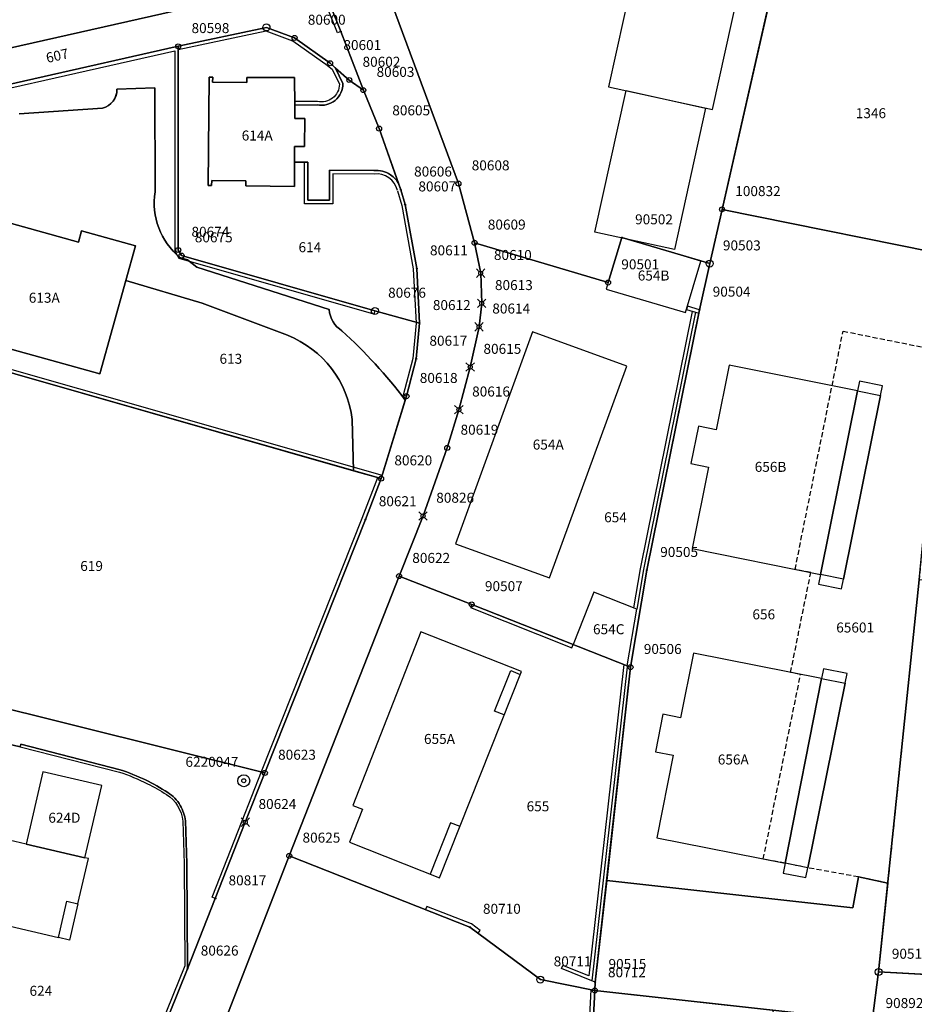
# Model space of a CAD drawing. Extents: x 2718287 to 2719629, y 1079826 to 1083092.
# Drawn here: x 2718882 to 2718972, y 1081438 to 1081536 of the extents above; entities that cross this region are included whole.
import ezdxf
from ezdxf.enums import TextEntityAlignment as Align

# ---------------------------------------------------------------- set-up
doc = ezdxf.new("R2010")
doc.units = 0
doc.header["$MEASUREMENT"] = 0
doc.linetypes.add('DASHED', pattern=[0.75, 0.5, -0.25])
doc.layers.get('0').update_dxf_attribs({"linetype": 'CONTINUOUS'})
for name, color, linetype in [('01132', 7, 'CONTINUOUS'), ('01139', 7, 'CONTINUOUS'), ('01211', 7, 'CONTINUOUS'), ('01219', 7, 'CONTINUOUS'), ('01221', 7, 'CONTINUOUS'), ('01225', 7, 'CONTINUOUS'), ('01231', 7, 'CONTINUOUS'), ('01232', 7, 'CONTINUOUS'), ('01234', 7, 'CONTINUOUS'), ('01311', 7, 'CONTINUOUS'), ('01313', 7, 'CONTINUOUS'), ('01321', 7, 'CONTINUOUS'), ('01329', 7, 'CONTINUOUS'), ('01611', 7, 'CONTINUOUS'), ('01619', 7, 'CONTINUOUS'), ('01651', 7, 'CONTINUOUS'), ('01653', 7, 'CONTINUOUS'), ('01656', 7, 'CONTINUOUS'), ('01657', 7, 'CONTINUOUS'), ('01659', 7, 'CONTINUOUS'), ('01661', 7, 'CONTINUOUS')]:
    doc.layers.add(name, color=color, linetype=linetype)
doc.styles.get("Standard").update_dxf_attribs({"font": 'txt', "height": 0.2})

# ---------------------------------------------------------------- blocks, each defined once
blk = doc.blocks.new('LFP3BO')
at = {"color": 7, "linetype": 'Continuous'}
for radius in [1.2, 0.4]:
    blk.add_circle((0, 0), radius, dxfattribs=at)
blk = doc.blocks.new('GPUV')
at = {"color": 7, "linetype": 'Continuous'}
blk.add_circle((0, 0), 0.1, dxfattribs=at)
blk = doc.blocks.new('GPBOL')
at = {"color": 7, "linetype": 'Continuous'}
blk.add_circle((0, 0), 0.5, dxfattribs=at)
blk = doc.blocks.new('GPM')
at = {"color": 7, "linetype": 'Continuous'}
blk.add_circle((0, 0), 0.7, dxfattribs=at)
blk = doc.blocks.new('GPKRZ')
at = {"color": 7, "linetype": 'Continuous'}
for p, q in [((-0.284, 0.282), (-0.849, 0.849)), ((0.283, 0.283), (0.849, 0.849)), ((-0.849, -0.849), (-0.283, -0.283)), ((0.849, -0.849), (0.283, -0.283))]:
    blk.add_line(p, q, dxfattribs=at)
blk.add_circle((0, 0), 0.4, dxfattribs=at)

msp = doc.modelspace()

# ---------------------------------------------------------------- linework, layer by layer
at = {"layer": '01211', "color": 5, "linetype": 'Continuous'}
for points in [[(2718940.964, 1081529.668), (2718951.376, 1081527.37), (2718955.888, 1081547.816), (2718956.767, 1081547.622), (2718957.569, 1081551.255), (2718955.302, 1081551.755), (2718955.78, 1081553.919), (2718953.368, 1081554.451), (2718953.706, 1081555.984), (2718947.095, 1081557.443), (2718940.964, 1081529.668)], [(2718909.554, 1081522.105), (2718909.559, 1081523.694), (2718910.559, 1081523.684), (2718910.586, 1081526.484), (2718909.586, 1081526.494), (2718909.579, 1081527.834), (2718909.579, 1081527.834), (2718909.566, 1081530.584), (2718904.775, 1081530.59), (2718904.77, 1081530.09), (2718901.36, 1081530.123), (2718901.365, 1081530.623), (2718901.025, 1081530.626), (2718900.92, 1081519.777), (2718901.26, 1081519.774), (2718901.264, 1081520.273), (2718904.674, 1081520.241), (2718904.67, 1081519.741), (2718909.547, 1081519.694), (2718909.554, 1081522.105)], [(2718892.679, 1081510.27), (2718893.648, 1081513.737), (2718888.246, 1081515.248), (2718887.925, 1081514.102), (2718878.93, 1081516.617), (2718878.93, 1081516.617), (2718877.555, 1081511.7), (2718877.151, 1081511.816), (2718877.151, 1081511.816), (2718875.258, 1081505.049), (2718875.258, 1081505.049), (2718890.07, 1081500.938), (2718892.679, 1081510.27)], [(2718940.927, 1081510.064), (2718940.722, 1081509.395), (2718948.675, 1081507.054), (2718950.209, 1081512.222), (2718942.307, 1081514.568), (2718940.927, 1081510.064)], [(2718925.661, 1081483.931), (2718935.078, 1081480.507), (2718942.789, 1081501.71), (2718933.372, 1081505.135), (2718925.661, 1081483.931)], [(2718965.897, 1081499.214), (2718953.036, 1081501.806), (2718951.732, 1081495.336), (2718949.987, 1081495.688), (2718949.215, 1081491.957), (2718950.979, 1081491.601), (2718949.334, 1081483.436), (2718962.195, 1081480.843), (2718962.195, 1081480.843), (2718965.897, 1081499.214)], [(2718937.42, 1081473.844), (2718942.844, 1081471.699), (2718943.803, 1081477.365), (2718939.492, 1081479.082), (2718937.42, 1081473.844)], [(2718915.399, 1081457.736), (2718916.36, 1081457.352), (2718915.056, 1081454.06), (2718924.076, 1081450.489), (2718932.249, 1081471.13), (2718922.208, 1081475.106), (2718915.399, 1081457.736)], [(2718962.299, 1081470.423), (2718949.467, 1081472.968), (2718948.185, 1081466.504), (2718946.419, 1081466.854), (2718945.676, 1081463.107), (2718947.442, 1081462.757), (2718945.802, 1081454.49), (2718958.633, 1081451.945), (2718958.633, 1081451.945), (2718962.299, 1081470.423)], [(2718888.588, 1081452.489), (2718890.267, 1081459.717), (2718884.374, 1081461.086), (2718882.695, 1081453.858), (2718882.695, 1081453.858), (2718888.588, 1081452.489)], [(2718888.588, 1081452.489), (2718882.695, 1081453.858), (2718882.695, 1081453.858), (2718875.284, 1081455.579), (2718875.284, 1081455.579), (2718874.96, 1081455.655), (2718873.97, 1081451.396), (2718870.604, 1081452.177), (2718870.604, 1081452.177), (2718869.926, 1081452.335), (2718869.926, 1081452.335), (2718867.675, 1081442.641), (2718872.295, 1081441.587), (2718872.646, 1081443.098), (2718876.814, 1081442.129), (2718877.808, 1081446.408), (2718885.941, 1081444.52), (2718886.783, 1081448.145), (2718887.88, 1081447.89), (2718888.929, 1081452.41), (2718888.588, 1081452.489)]]:
    msp.add_lwpolyline(points, close=True, dxfattribs=at)
at = {"layer": '01221', "color": 5, "linetype": 'Continuous'}
for points in [[(2718900.663, 1081431.238), (2718909.029, 1081452.688), (2718909.029, 1081452.688), (2718920.012, 1081480.681), (2718922.41, 1081486.703), (2718924.84, 1081493.512), (2718926, 1081497.336), (2718927.134, 1081501.606), (2718928.019, 1081505.64), (2718928.283, 1081507.989), (2718928.179, 1081511), (2718927.57, 1081514.042), (2718925.958, 1081519.97), (2718911.881, 1081557.982)], [(2718908.126, 1081539.658), (2718873.904, 1081531.93), (2718869.108, 1081530.696), (2718864.596, 1081531.574), (2718860.759, 1081533.415), (2718860.342, 1081533.073), (2718858.063, 1081531.103), (2718858.063, 1081531.103), (2718864.041, 1081526.913), (2718866.237, 1081524.604), (2718866.237, 1081524.604), (2718869.004, 1081527.177), (2718869.004, 1081527.177), (2718897.924, 1081533.708), (2718906.744, 1081535.597), (2718909.558, 1081534.546), (2718913.119, 1081532.01), (2718913.662, 1081531.535), (2718913.662, 1081531.535), (2718915.035, 1081530.335), (2718916.439, 1081529.321), (2718916.439, 1081529.321), (2718914.181, 1081535.177), (2718912.057, 1081540.532)], [(2718912.057, 1081540.532), (2718914.181, 1081535.177), (2718916.439, 1081529.321), (2718916.439, 1081529.321), (2718918.011, 1081525.476), (2718920.002, 1081519.887), (2718920.002, 1081519.887), (2718920.193, 1081519.351), (2718920.623, 1081517.861), (2718921.783, 1081511.463), (2718922.07, 1081505.989), (2718921.726, 1081502.416), (2718920.759, 1081498.693), (2718920.637, 1081498.298), (2718920.637, 1081498.298), (2718918.219, 1081490.444), (2718918.219, 1081490.444), (2718916.661, 1081486.355), (2718906.584, 1081460.986), (2718906.584, 1081460.986), (2718904.626, 1081456.052), (2718901.628, 1081448.414), (2718898.844, 1081441.383), (2718898.844, 1081441.383), (2718895.308, 1081432.621)], [(2718967.365, 1081436.13), (2718967.994, 1081441.064), (2718967.994, 1081441.064), (2718968.911, 1081449.958), (2718965.978, 1081450.58), (2718965.417, 1081447.501), (2718940.787, 1081450.228), (2718940.787, 1081450.228), (2718939.646, 1081440.042), (2718939.593, 1081439.214), (2718939.593, 1081439.214), (2718957.364, 1081437.241)]]:
    msp.add_lwpolyline(points, dxfattribs=at)
msp.add_lwpolyline([(2718865.487, 1081467.495), (2718882.1, 1081463.615), (2718882.162, 1081463.857), (2718892.106, 1081461.307), (2718892.106, 1081461.307, -0.032928), (2718894.637, 1081460.288, -0.031564), (2718896.866, 1081459.039, -0.119303), (2718898.123, 1081457.731, -0.106732), (2718898.63, 1081456.18), (2718898.63, 1081456.18), (2718898.775, 1081451.908), (2718898.844, 1081441.383), (2718898.844, 1081441.383), (2718901.628, 1081448.414), (2718904.626, 1081456.052), (2718906.584, 1081460.986), (2718906.584, 1081460.986), (2718868.12, 1081470.569)], format="xyb", dxfattribs=at)
at = {"layer": '01225', "color": 5, "linetype": 'Continuous'}
msp.add_lwpolyline([(2718911.881, 1081557.982), (2718925.958, 1081519.97), (2718927.57, 1081514.042), (2718928.179, 1081511), (2718928.283, 1081507.989), (2718928.019, 1081505.64), (2718927.134, 1081501.606), (2718926, 1081497.336), (2718924.84, 1081493.512), (2718922.41, 1081486.703), (2718920.012, 1081480.681), (2718909.029, 1081452.688), (2718909.029, 1081452.688), (2718927.082, 1081445.563), (2718934.159, 1081440.303), (2718939.593, 1081439.214), (2718939.593, 1081439.214), (2718939.646, 1081440.042), (2718940.787, 1081450.228), (2718940.787, 1081450.228), (2718943.177, 1081471.567), (2718944.82, 1081481.275), (2718950.071, 1081507.329), (2718951.094, 1081511.959), (2718952.329, 1081517.393), (2718952.329, 1081517.393), (2718959.49, 1081548.887)], dxfattribs=at)
for points in [[(2718940.964, 1081529.668), (2718951.376, 1081527.37), (2718955.888, 1081547.816), (2718956.767, 1081547.622), (2718957.569, 1081551.255), (2718955.302, 1081551.755), (2718955.78, 1081553.919), (2718953.368, 1081554.451), (2718953.706, 1081555.984), (2718947.095, 1081557.443), (2718940.964, 1081529.668)], [(2718940.927, 1081510.064), (2718940.722, 1081509.395), (2718948.675, 1081507.054), (2718950.209, 1081512.222), (2718942.307, 1081514.568), (2718940.927, 1081510.064)], [(2718925.661, 1081483.931), (2718935.078, 1081480.507), (2718942.789, 1081501.71), (2718933.372, 1081505.135), (2718925.661, 1081483.931)], [(2718965.897, 1081499.214), (2718962.195, 1081480.843), (2718962.195, 1081480.843), (2718961.997, 1081479.863), (2718964.291, 1081479.4), (2718964.489, 1081480.381), (2718968.191, 1081498.751), (2718968.389, 1081499.732), (2718966.095, 1081500.194), (2718965.897, 1081499.214)], [(2718937.42, 1081473.844), (2718942.844, 1081471.699), (2718943.803, 1081477.365), (2718939.492, 1081479.082), (2718937.42, 1081473.844)], [(2718915.399, 1081457.736), (2718916.36, 1081457.352), (2718915.056, 1081454.06), (2718924.076, 1081450.489), (2718932.249, 1081471.13), (2718922.208, 1081475.106), (2718915.399, 1081457.736)], [(2718962.299, 1081470.423), (2718958.633, 1081451.945), (2718958.633, 1081451.945), (2718958.438, 1081450.964), (2718960.708, 1081450.514), (2718960.907, 1081451.494), (2718964.653, 1081469.956), (2718964.852, 1081470.936), (2718962.494, 1081471.404), (2718962.299, 1081470.423)]]:
    msp.add_lwpolyline(points, close=True, dxfattribs=at)
msp.add_lwpolyline([(2718920.002, 1081519.887), (2718918.011, 1081525.476), (2718916.439, 1081529.321), (2718916.439, 1081529.321), (2718915.035, 1081530.335), (2718913.662, 1081531.535), (2718913.662, 1081531.535), (2718914.403, 1081529.986), (2718914.403, 1081529.986, -0.476474), (2718911.819, 1081527.845), (2718911.819, 1081527.845), (2718909.579, 1081527.834), (2718909.579, 1081527.834), (2718909.586, 1081526.494), (2718910.586, 1081526.484), (2718910.559, 1081523.684), (2718909.559, 1081523.694), (2718909.554, 1081522.105), (2718909.554, 1081522.105), (2718910.9, 1081522.101), (2718910.894, 1081518.301), (2718913.044, 1081518.297), (2718913.049, 1081521.297), (2718917.487, 1081521.276), (2718917.487, 1081521.276, -0.176017), (2718919.158, 1081520.858, -0.129777), (2718920.002, 1081519.887)], format="xyb", close=True, dxfattribs=at)
msp.add_lwpolyline([(2718878.93, 1081516.617), (2718887.925, 1081514.102), (2718888.246, 1081515.248), (2718893.648, 1081513.737), (2718892.679, 1081510.27), (2718892.679, 1081510.27), (2718900.312, 1081508.005), (2718908.854, 1081504.79), (2718908.854, 1081504.79, -0.276595), (2718915.317, 1081496.357), (2718915.317, 1081496.357), (2718915.449, 1081491.235), (2718915.449, 1081491.235), (2718918.219, 1081490.444), (2718918.219, 1081490.444), (2718920.637, 1081498.298), (2718920.637, 1081498.298, 0.04808), (2718914.302, 1081505.229, -0.239105), (2718913.027, 1081507.355), (2718913.027, 1081507.355), (2718899.772, 1081511.595), (2718898.844, 1081512.348), (2718898.073, 1081512.58), (2718898.073, 1081512.58, -0.263562), (2718895.594, 1081519.141), (2718895.594, 1081519.141), (2718895.576, 1081529.541), (2718891.778, 1081529.431), (2718891.778, 1081529.431, -0.358052), (2718890.335, 1081527.524), (2718890.335, 1081527.524), (2718882.009, 1081526.967)], format="xyb", dxfattribs=at)
at = {"layer": '01231', "color": 5, "linetype": 'Continuous'}
msp.add_lwpolyline([(2718915.449, 1081491.235), (2718874.653, 1081502.89), (2718874.653, 1081502.89), (2718857.009, 1081507.93), (2718857.009, 1081507.93), (2718853.18, 1081497.445), (2718873.787, 1081494.227), (2718868.12, 1081470.569), (2718868.12, 1081470.569), (2718906.584, 1081460.986), (2718906.584, 1081460.986), (2718916.661, 1081486.355), (2718918.219, 1081490.444), (2718918.219, 1081490.444), (2718915.449, 1081491.235)], close=True, dxfattribs=at)
msp.add_lwpolyline([(2718939.593, 1081439.214), (2718934.159, 1081440.303), (2718927.082, 1081445.563), (2718909.029, 1081452.688), (2718909.029, 1081452.688), (2718900.663, 1081431.238), (2718900.307, 1081430.495), (2718900.307, 1081430.495, 0.370063), (2718902.116, 1081427.068), (2718902.116, 1081427.068), (2718907.758, 1081424.821), (2718905.848, 1081420.216), (2718905.848, 1081420.216), (2718939.69, 1081406.816), (2718939.69, 1081406.816), (2718939.569, 1081407.662), (2718939.062, 1081416.608), (2718939.062, 1081416.608), (2718938.899, 1081419.497), (2718938.899, 1081419.497), (2718938.736, 1081422.375), (2718939.593, 1081439.214)], format="xyb", close=True, dxfattribs=at)
at = {"layer": '01232', "color": 5, "linetype": 'Continuous'}
for points in [[(2718981.206, 1081537.33), (2718980.128, 1081537.461), (2718959.49, 1081548.887), (2718959.49, 1081548.887), (2718952.329, 1081517.393), (2718952.329, 1081517.393), (2718976.776, 1081512.455), (2718981.206, 1081537.33)], [(2718990.48, 1081439.831), (2718967.994, 1081441.064), (2718967.994, 1081441.064), (2718967.365, 1081436.13), (2718966, 1081425.415), (2718965.789, 1081413.665), (2718965.789, 1081413.665), (2718988.979, 1081413.287), (2718988.979, 1081413.287), (2718988.439, 1081420.291), (2718990.48, 1081439.831)]]:
    msp.add_lwpolyline(points, close=True, dxfattribs=at)
at = {"layer": '01234', "color": 5, "linetype": 'Continuous'}
for points in [[(2718873.904, 1081531.93), (2718908.126, 1081539.658)], [(2718976.776, 1081512.455), (2718952.329, 1081517.393), (2718952.329, 1081517.393), (2718951.094, 1081511.959), (2718950.071, 1081507.329), (2718944.82, 1081481.275), (2718943.177, 1081471.567), (2718940.787, 1081450.228), (2718940.787, 1081450.228), (2718965.417, 1081447.501), (2718965.978, 1081450.58), (2718968.911, 1081449.958), (2718967.994, 1081441.064), (2718967.994, 1081441.064), (2718990.48, 1081439.831)]]:
    msp.add_lwpolyline(points, dxfattribs=at)
for points in [[(2718882.009, 1081526.967), (2718890.335, 1081527.524), (2718890.335, 1081527.524, 0.357831), (2718891.778, 1081529.431), (2718891.778, 1081529.431), (2718895.576, 1081529.541), (2718895.594, 1081519.141), (2718895.594, 1081519.141, 0.263539), (2718898.073, 1081512.58), (2718898.073, 1081512.58), (2718898.844, 1081512.348), (2718899.772, 1081511.595), (2718913.027, 1081507.355), (2718913.027, 1081507.355, 0.239105), (2718914.302, 1081505.229, -0.048058), (2718920.637, 1081498.298), (2718920.637, 1081498.298), (2718920.759, 1081498.693), (2718921.726, 1081502.416), (2718922.07, 1081505.989), (2718921.783, 1081511.463), (2718920.623, 1081517.861), (2718920.193, 1081519.351), (2718920.002, 1081519.887), (2718920.002, 1081519.887, 0.130387), (2718919.158, 1081520.858, 0.176718), (2718917.487, 1081521.276), (2718917.487, 1081521.276), (2718913.049, 1081521.297), (2718913.044, 1081518.297), (2718910.894, 1081518.301), (2718910.9, 1081522.101), (2718909.554, 1081522.105), (2718909.554, 1081522.105), (2718909.547, 1081519.694), (2718904.67, 1081519.741), (2718904.674, 1081520.241), (2718901.264, 1081520.273), (2718901.26, 1081519.774), (2718900.92, 1081519.777), (2718901.025, 1081530.626), (2718901.365, 1081530.623), (2718901.36, 1081530.123), (2718904.77, 1081530.09), (2718904.775, 1081530.59), (2718909.566, 1081530.584), (2718909.579, 1081527.834), (2718909.579, 1081527.834), (2718911.819, 1081527.845), (2718911.819, 1081527.845, 0.476611), (2718914.403, 1081529.986), (2718914.403, 1081529.986), (2718913.662, 1081531.535), (2718913.662, 1081531.535), (2718913.119, 1081532.01), (2718909.558, 1081534.546), (2718906.744, 1081535.597), (2718897.924, 1081533.708), (2718869.004, 1081527.177)], [(2718895.308, 1081432.621), (2718898.844, 1081441.383), (2718898.844, 1081441.383), (2718898.775, 1081451.908), (2718898.63, 1081456.18), (2718898.63, 1081456.18, 0.106732), (2718898.123, 1081457.731, 0.118388), (2718896.866, 1081459.039, 0.030665), (2718894.637, 1081460.288, 0.032928), (2718892.106, 1081461.307), (2718892.106, 1081461.307), (2718882.162, 1081463.857), (2718882.1, 1081463.615), (2718865.487, 1081467.495)]]:
    msp.add_lwpolyline(points, format="xyb", dxfattribs=at)
msp.add_lwpolyline([(2718915.449, 1081491.235), (2718915.317, 1081496.357), (2718915.317, 1081496.357, 0.276585), (2718908.854, 1081504.79), (2718908.854, 1081504.79), (2718900.312, 1081508.005), (2718892.679, 1081510.27), (2718892.679, 1081510.27), (2718890.07, 1081500.938), (2718875.258, 1081505.049), (2718875.258, 1081505.049), (2718874.653, 1081502.89), (2718874.653, 1081502.89), (2718915.449, 1081491.235)], format="xyb", close=True, dxfattribs=at)
for points in [[(2718965.897, 1081499.214), (2718953.036, 1081501.806), (2718951.732, 1081495.336), (2718949.987, 1081495.688), (2718949.215, 1081491.957), (2718950.979, 1081491.601), (2718949.334, 1081483.436), (2718962.195, 1081480.843), (2718962.195, 1081480.843), (2718965.897, 1081499.214)], [(2718965.897, 1081499.214), (2718962.195, 1081480.843), (2718962.195, 1081480.843), (2718961.997, 1081479.863), (2718964.291, 1081479.4), (2718964.489, 1081480.381), (2718968.191, 1081498.751), (2718968.389, 1081499.732), (2718966.095, 1081500.194), (2718965.897, 1081499.214)], [(2718962.299, 1081470.423), (2718949.467, 1081472.968), (2718948.185, 1081466.504), (2718946.419, 1081466.854), (2718945.676, 1081463.107), (2718947.442, 1081462.757), (2718945.802, 1081454.49), (2718958.633, 1081451.945), (2718958.633, 1081451.945), (2718962.299, 1081470.423)], [(2718962.299, 1081470.423), (2718958.633, 1081451.945), (2718958.633, 1081451.945), (2718958.438, 1081450.964), (2718960.708, 1081450.514), (2718960.907, 1081451.494), (2718964.653, 1081469.956), (2718964.852, 1081470.936), (2718962.494, 1081471.404), (2718962.299, 1081470.423)], [(2718888.588, 1081452.489), (2718890.267, 1081459.717), (2718884.374, 1081461.086), (2718882.695, 1081453.858), (2718882.695, 1081453.858), (2718888.588, 1081452.489)], [(2718888.588, 1081452.489), (2718882.695, 1081453.858), (2718882.695, 1081453.858), (2718875.284, 1081455.579), (2718875.284, 1081455.579), (2718874.96, 1081455.655), (2718873.97, 1081451.396), (2718870.604, 1081452.177), (2718870.604, 1081452.177), (2718869.926, 1081452.335), (2718869.926, 1081452.335), (2718867.675, 1081442.641), (2718872.295, 1081441.587), (2718872.646, 1081443.098), (2718876.814, 1081442.129), (2718877.808, 1081446.408), (2718885.941, 1081444.52), (2718886.783, 1081448.145), (2718887.88, 1081447.89), (2718888.929, 1081452.41), (2718888.588, 1081452.489)], [(2718961.788, 1081414.106), (2718961.982, 1081425.037), (2718962.957, 1081433.398), (2718959.025, 1081433.974), (2718957.364, 1081437.241), (2718939.593, 1081439.214), (2718939.593, 1081439.214), (2718938.736, 1081422.375), (2718938.899, 1081419.497), (2718938.899, 1081419.497), (2718941.907, 1081419.22), (2718941.945, 1081416.291), (2718941.945, 1081416.291), (2718961.788, 1081414.106)]]:
    msp.add_lwpolyline(points, close=True, dxfattribs=at)
at = {"layer": '01311', "color": 82, "linetype": 'Continuous'}
for points in [[(2718930.533, 1081466.797), (2718929.578, 1081467.176), (2718931.183, 1081471.229), (2718932.139, 1081470.851)], [(2718926.112, 1081455.631), (2718925.156, 1081456.009), (2718923.121, 1081450.868)]]:
    msp.add_lwpolyline(points, dxfattribs=at)
at = {"layer": '01313', "color": 82, "linetype": 'Continuous'}
for points in [[(2718882.857, 1081568.77), (2718882.679, 1081569.071), (2718894.749, 1081576.217), (2718898.338, 1081575.13), (2718900.747, 1081570.59), (2718906.815, 1081554.478), (2718912.057, 1081540.532), (2718914.181, 1081535.177), (2718913.856, 1081535.048)], [(2718913.856, 1081535.048), (2718911.73, 1081540.406), (2718906.487, 1081554.355), (2718900.427, 1081570.446), (2718898.097, 1081574.837), (2718894.795, 1081575.837), (2718882.857, 1081568.77)], [(2718914.403, 1081529.986), (2718913.662, 1081531.535), (2718913.119, 1081532.01), (2718909.558, 1081534.546), (2718906.744, 1081535.597), (2718897.924, 1081533.708)], [(2718912.916, 1081531.725), (2718909.392, 1081534.234), (2718906.717, 1081535.233), (2718897.924, 1081533.35)], [(2718857.512, 1081508.15), (2718918.322, 1081490.779), (2718918.219, 1081490.444), (2718857.009, 1081507.93), (2718861.611, 1081517.036), (2718866.237, 1081524.604), (2718869.004, 1081527.177), (2718897.924, 1081533.708), (2718897.918, 1081513.323), (2718898.251, 1081512.766), (2718917.594, 1081507.222), (2718917.498, 1081506.886), (2718898.022, 1081512.468), (2718897.568, 1081513.226)], [(2718857.512, 1081508.15), (2718862.149, 1081516.992), (2718864.817, 1081521.414), (2718866.475, 1081524.348), (2718869.173, 1081526.856), (2718897.574, 1081533.27), (2718897.568, 1081513.226)], [(2718912.897, 1081531.739), (2718913.323, 1081531.433), (2718914.052, 1081529.907)], [(2718911.855, 1081528.195), (2718909.578, 1081528.184), (2718909.579, 1081527.834), (2718911.819, 1081527.845)], [(2718917.506, 1081520.926), (2718913.399, 1081520.946), (2718913.393, 1081517.947), (2718910.542, 1081517.952), (2718910.551, 1081522.102), (2718910.9, 1081522.101), (2718910.894, 1081518.301), (2718913.044, 1081518.297), (2718913.049, 1081521.297), (2718917.487, 1081521.276)], [(2718920.002, 1081519.887), (2718920.193, 1081519.351), (2718920.623, 1081517.861), (2718921.783, 1081511.463), (2718922.07, 1081505.989), (2718921.726, 1081502.416), (2718920.759, 1081498.693), (2718920.42, 1081498.781)], [(2718919.857, 1081519.254), (2718920.282, 1081517.781), (2718921.435, 1081511.422), (2718921.719, 1081505.997), (2718921.38, 1081502.477), (2718920.42, 1081498.781)], [(2718949.328, 1081507.184), (2718944.132, 1081481.403), (2718943.47, 1081477.498)], [(2718949.665, 1081507.085), (2718944.476, 1081481.339), (2718943.803, 1081477.365), (2718943.47, 1081477.498)], [(2718950.002, 1081506.985), (2718950.071, 1081507.329), (2718948.863, 1081507.688), (2718948.763, 1081507.352)], [(2718948.763, 1081507.352), (2718950.002, 1081506.985)], [(2718950.002, 1081506.985), (2718944.82, 1081481.275), (2718943.177, 1081471.567), (2718939.646, 1081440.042), (2718939.309, 1081440.178)], [(2718901.628, 1081448.414), (2718901.302, 1081448.542), (2718904.3, 1081456.18), (2718906.259, 1081461.115), (2718916.335, 1081486.482), (2718917.881, 1081490.54)], [(2718901.628, 1081448.414), (2718906.584, 1081460.986), (2718916.661, 1081486.355), (2718918.219, 1081490.444)], [(2718937.292, 1081473.518), (2718937.42, 1081473.844), (2718927.281, 1081477.854), (2718927.152, 1081477.529)], [(2718927.152, 1081477.529), (2718937.292, 1081473.518)], [(2718942.503, 1081471.834), (2718942.844, 1081471.699), (2718943.803, 1081477.365)], [(2718942.844, 1081471.699), (2718942.829, 1081471.606), (2718939.309, 1081440.178), (2718936.27, 1081441.402), (2718936.401, 1081441.727)], [(2718942.503, 1081471.834), (2718939.012, 1081440.675), (2718936.401, 1081441.727)], [(2718882.1, 1081463.615), (2718882.162, 1081463.857), (2718892.106, 1081461.307)], [(2718882.1, 1081463.615), (2718892.028, 1081461.069)], [(2718898.63, 1081456.18), (2718898.775, 1081451.908), (2718898.844, 1081441.383), (2718895.308, 1081432.621), (2718891.644, 1081425.317), (2718887.507, 1081417.93), (2718884.615, 1081413.807), (2718874.263, 1081400.492), (2718867.007, 1081391.318), (2718866.753, 1081391.562)], [(2718898.38, 1081456.162), (2718898.525, 1081451.899), (2718898.592, 1081441.694), (2718894.989, 1081432.765), (2718891.335, 1081425.481), (2718887.21, 1081418.116), (2718884.333, 1081414.015), (2718873.988, 1081400.708), (2718866.753, 1081391.562)], [(2718922.664, 1081447.307), (2718927.082, 1081445.563), (2718927.917, 1081444.943), (2718928.125, 1081445.223), (2718927.254, 1081445.872), (2718922.792, 1081447.632), (2718922.664, 1081447.307)], [(2718932.275, 1081390.241), (2718941.712, 1081390.2), (2718939.216, 1081407.627), (2718938.381, 1081422.374), (2718939.242, 1081439.284), (2718939.593, 1081439.214), (2718938.736, 1081422.375), (2718939.062, 1081416.608), (2718939.569, 1081407.662), (2718939.69, 1081406.816), (2718942.121, 1081389.844), (2718932.275, 1081389.887), (2718927.42, 1081389.859), (2718921.975, 1081390.289), (2718917.664, 1081390.652), (2718909.534, 1081395.63), (2718897.035, 1081398.084), (2718895.103, 1081373.161), (2718867.383, 1081376.563), (2718865.958, 1081380.554), (2718868.506, 1081383.784)]]:
    msp.add_lwpolyline(points, dxfattribs=at)
for points in [[(2718911.819, 1081527.845, 0.476611), (2718914.403, 1081529.986)], [(2718914.052, 1081529.907, -0.477701), (2718911.855, 1081528.195)], [(2718917.487, 1081521.276, -0.176017), (2718919.158, 1081520.858)], [(2718919.852, 1081519.272, 0.381382), (2718917.506, 1081520.926)], [(2718919.158, 1081520.858, -0.129777), (2718920.002, 1081519.887)], [(2718892.028, 1081461.069, -0.037887), (2718894.836, 1081459.91)], [(2718892.106, 1081461.307, -0.032928), (2718894.637, 1081460.288)], [(2718894.637, 1081460.288, -0.031564), (2718896.866, 1081459.039)], [(2718894.836, 1081459.91, -0.026456), (2718896.731, 1081458.828)], [(2718896.731, 1081458.828, -0.226548), (2718898.38, 1081456.162)], [(2718896.866, 1081459.039, -0.119303), (2718898.123, 1081457.731)], [(2718898.123, 1081457.731, -0.106732), (2718898.63, 1081456.18)]]:
    msp.add_lwpolyline(points, format="xyb", dxfattribs=at)
at = {"layer": '01321', "color": 86, "linetype": 'Continuous'}
for points in [[(2718942.733, 1081529.277), (2718950.692, 1081527.521), (2718947.567, 1081513.362), (2718939.608, 1081515.118), (2718942.733, 1081529.277)], [(2718962.195, 1081480.843), (2718965.897, 1081499.214), (2718968.191, 1081498.751), (2718964.489, 1081480.381), (2718962.195, 1081480.843)], [(2718958.633, 1081451.945), (2718962.299, 1081470.423), (2718964.653, 1081469.956), (2718960.907, 1081451.494), (2718958.633, 1081451.945)], [(2718885.941, 1081444.52), (2718886.783, 1081448.145), (2718887.88, 1081447.89), (2718887.038, 1081444.265), (2718885.941, 1081444.52)]]:
    msp.add_lwpolyline(points, close=True, dxfattribs=at)
at = {"layer": '01321', "color": 86, "linetype": 'DASHED'}
msp.add_lwpolyline([(2718968.911, 1081449.958), (2718965.978, 1081450.58), (2718960.907, 1081451.494), (2718958.633, 1081451.945), (2718956.458, 1081452.376), (2718960.18, 1081470.843), (2718959.191, 1081471.04), (2718961.206, 1081481.042), (2718959.638, 1081481.358), (2718964.443, 1081505.204), (2718975.102, 1081503.056), (2718973.253, 1081492.68), (2718972.042, 1081480.329), (2718968.911, 1081449.958)], close=True, dxfattribs=at)
at = {"layer": '01611', "color": 7, "linetype": 'Continuous'}
for points in [[(2718982.488, 1081548.585), (2718962.031, 1081564.804), (2718962.031, 1081564.804), (2718960.6, 1081553.767), (2718952.329, 1081517.393), (2718952.329, 1081517.393), (2718976.776, 1081512.455), (2718976.776, 1081512.455), (2718981.996, 1081541.764), (2718982.488, 1081548.585)], [(2718908.126, 1081539.658), (2718901.374, 1081554.995), (2718899.704, 1081558.057), (2718896.425, 1081556.894), (2718876.084, 1081549.331), (2718876.084, 1081549.331), (2718870.776, 1081545.838), (2718870.776, 1081545.838), (2718873.904, 1081531.93), (2718873.904, 1081531.93), (2718908.126, 1081539.658)], [(2718922.07, 1081505.989), (2718921.783, 1081511.463), (2718920.623, 1081517.861), (2718920.193, 1081519.351), (2718918.011, 1081525.476), (2718916.439, 1081529.321), (2718916.439, 1081529.321), (2718915.035, 1081530.335), (2718913.119, 1081532.01), (2718909.558, 1081534.546), (2718906.744, 1081535.597), (2718897.924, 1081533.708), (2718897.924, 1081533.708), (2718897.918, 1081513.323), (2718898.251, 1081512.766), (2718917.594, 1081507.222), (2718922.07, 1081505.989)], [(2718922.07, 1081505.989), (2718917.594, 1081507.222), (2718898.251, 1081512.766), (2718897.918, 1081513.323), (2718897.924, 1081533.708), (2718897.924, 1081533.708), (2718869.004, 1081527.177), (2718866.237, 1081524.604), (2718866.237, 1081524.604), (2718861.611, 1081517.036), (2718857.009, 1081507.93), (2718857.009, 1081507.93), (2718918.219, 1081490.444), (2718918.219, 1081490.444), (2718920.759, 1081498.693), (2718921.726, 1081502.416), (2718922.07, 1081505.989)], [(2718976.776, 1081512.455), (2718952.329, 1081517.393), (2718952.329, 1081517.393), (2718951.094, 1081511.959), (2718951.094, 1081511.959), (2718950.071, 1081507.329), (2718944.82, 1081481.275), (2718943.177, 1081471.567), (2718943.177, 1081471.567), (2718939.646, 1081440.042), (2718939.593, 1081439.214), (2718939.593, 1081439.214), (2718967.365, 1081436.13), (2718967.365, 1081436.13), (2718967.994, 1081441.064), (2718967.994, 1081441.064), (2718972.042, 1081480.329), (2718972.042, 1081480.329), (2718973.253, 1081492.68), (2718976.776, 1081512.455)], [(2718951.094, 1081511.959), (2718942.307, 1081514.568), (2718940.927, 1081510.064), (2718927.57, 1081514.042), (2718927.57, 1081514.042), (2718928.179, 1081511), (2718928.283, 1081507.989), (2718928.019, 1081505.64), (2718927.134, 1081501.606), (2718926, 1081497.336), (2718924.84, 1081493.512), (2718922.41, 1081486.703), (2718920.012, 1081480.681), (2718920.012, 1081480.681), (2718927.281, 1081477.854), (2718943.177, 1081471.567), (2718943.177, 1081471.567), (2718944.82, 1081481.275), (2718950.071, 1081507.329), (2718951.094, 1081511.959)], [(2718918.219, 1081490.444), (2718857.009, 1081507.93), (2718857.009, 1081507.93), (2718853.18, 1081497.445), (2718853.18, 1081497.445), (2718873.787, 1081494.227), (2718868.12, 1081470.569), (2718868.12, 1081470.569), (2718906.584, 1081460.986), (2718906.584, 1081460.986), (2718916.661, 1081486.355), (2718918.219, 1081490.444)], [(2718943.177, 1081471.567), (2718927.281, 1081477.854), (2718920.012, 1081480.681), (2718920.012, 1081480.681), (2718909.029, 1081452.688), (2718909.029, 1081452.688), (2718927.082, 1081445.563), (2718934.159, 1081440.303), (2718939.593, 1081439.214), (2718939.593, 1081439.214), (2718939.646, 1081440.042), (2718943.177, 1081471.567)], [(2718996.179, 1081478.739), (2718972.042, 1081480.329), (2718972.042, 1081480.329), (2718967.994, 1081441.064), (2718967.994, 1081441.064), (2718992.045, 1081439.745), (2718992.045, 1081439.745), (2718993.151, 1081450.18), (2718993.151, 1081450.18), (2718996.179, 1081478.739)], [(2718906.584, 1081460.986), (2718868.12, 1081470.569), (2718868.12, 1081470.569), (2718866.285, 1081469.791), (2718866.285, 1081469.791), (2718865.487, 1081467.495), (2718865.487, 1081467.495), (2718851.728, 1081432.918), (2718851.728, 1081432.918), (2718861.59, 1081428.775), (2718861.59, 1081428.775), (2718887.507, 1081417.93), (2718887.507, 1081417.93), (2718891.644, 1081425.317), (2718895.308, 1081432.621), (2718898.844, 1081441.383), (2718901.628, 1081448.414), (2718904.626, 1081456.052), (2718906.584, 1081460.986)], [(2718939.593, 1081439.214), (2718934.159, 1081440.303), (2718927.082, 1081445.563), (2718909.029, 1081452.688), (2718909.029, 1081452.688), (2718900.663, 1081431.238), (2718897.804, 1081425.271), (2718897.021, 1081423.71), (2718897.021, 1081423.71), (2718939.69, 1081406.816), (2718939.69, 1081406.816), (2718939.569, 1081407.662), (2718939.062, 1081416.608), (2718939.062, 1081416.608), (2718938.736, 1081422.375), (2718939.593, 1081439.214)], [(2718992.045, 1081439.745), (2718967.994, 1081441.064), (2718967.994, 1081441.064), (2718967.365, 1081436.13), (2718967.365, 1081436.13), (2718966, 1081425.415), (2718965.789, 1081413.665), (2718965.789, 1081413.665), (2718990.569, 1081413.261), (2718990.569, 1081413.261), (2718989.951, 1081420.209), (2718992.045, 1081439.745)], [(2718967.365, 1081436.13), (2718939.593, 1081439.214), (2718939.593, 1081439.214), (2718938.736, 1081422.375), (2718939.062, 1081416.608), (2718939.062, 1081416.608), (2718965.789, 1081413.665), (2718965.789, 1081413.665), (2718966, 1081425.415), (2718967.365, 1081436.13)]]:
    msp.add_lwpolyline(points, close=True, dxfattribs=at)
for points in [[(2718900.663, 1081431.238), (2718909.029, 1081452.688), (2718909.029, 1081452.688), (2718920.012, 1081480.681), (2718920.012, 1081480.681), (2718922.41, 1081486.703), (2718924.84, 1081493.512), (2718926, 1081497.336), (2718927.134, 1081501.606), (2718928.019, 1081505.64), (2718928.283, 1081507.989), (2718928.179, 1081511), (2718927.57, 1081514.042), (2718927.57, 1081514.042), (2718925.958, 1081519.97), (2718911.881, 1081557.982)], [(2718911.881, 1081557.982), (2718925.958, 1081519.97), (2718927.57, 1081514.042), (2718927.57, 1081514.042), (2718940.927, 1081510.064), (2718942.307, 1081514.568), (2718951.094, 1081511.959), (2718951.094, 1081511.959), (2718952.329, 1081517.393), (2718952.329, 1081517.393), (2718960.6, 1081553.767)], [(2718908.126, 1081539.658), (2718873.904, 1081531.93), (2718873.904, 1081531.93), (2718869.108, 1081530.696), (2718864.596, 1081531.574), (2718860.759, 1081533.415), (2718860.342, 1081533.073), (2718860.342, 1081533.073), (2718858.063, 1081531.103), (2718858.063, 1081531.103), (2718864.041, 1081526.913), (2718866.237, 1081524.604), (2718866.237, 1081524.604), (2718869.004, 1081527.177), (2718897.924, 1081533.708), (2718897.924, 1081533.708), (2718906.744, 1081535.597), (2718909.558, 1081534.546), (2718913.119, 1081532.01), (2718915.035, 1081530.335), (2718916.439, 1081529.321), (2718916.439, 1081529.321), (2718914.181, 1081535.177), (2718912.057, 1081540.532)], [(2718912.057, 1081540.532), (2718914.181, 1081535.177), (2718916.439, 1081529.321), (2718916.439, 1081529.321), (2718918.011, 1081525.476), (2718920.193, 1081519.351), (2718920.623, 1081517.861), (2718921.783, 1081511.463), (2718922.07, 1081505.989), (2718922.07, 1081505.989), (2718921.726, 1081502.416), (2718920.759, 1081498.693), (2718918.219, 1081490.444), (2718918.219, 1081490.444), (2718916.661, 1081486.355), (2718906.584, 1081460.986), (2718906.584, 1081460.986), (2718904.626, 1081456.052), (2718901.628, 1081448.414), (2718898.844, 1081441.383), (2718895.308, 1081432.621)]]:
    msp.add_lwpolyline(points, dxfattribs=at)
at = {"layer": '01661', "color": 7, "linetype": 'Continuous'}
for points in [[(2718900.963, 1081644.819), (2718910.392, 1081634.075), (2718922.604, 1081622.655), (2718899.934, 1081607.407), (2718896.103, 1081604.161), (2718894.68, 1081602.4), (2718889.092, 1081593.974), (2718894.009, 1081591.188), (2718894.009, 1081591.188), (2718905.838, 1081589.29), (2718904.799, 1081580.871), (2718906.535, 1081572.666), (2718910.571, 1081561.438), (2718911.881, 1081557.982), (2718925.958, 1081519.97), (2718927.57, 1081514.042), (2718927.57, 1081514.042), (2718940.927, 1081510.064), (2718942.307, 1081514.568), (2718951.094, 1081511.959), (2718952.329, 1081517.393), (2718976.776, 1081512.455)], [(2718938.736, 1081422.375), (2718939.593, 1081439.214), (2718934.159, 1081440.303), (2718927.082, 1081445.563), (2718909.029, 1081452.688), (2718920.012, 1081480.681), (2718922.41, 1081486.703), (2718924.84, 1081493.512), (2718926, 1081497.336), (2718927.134, 1081501.606), (2718928.019, 1081505.64), (2718928.283, 1081507.989), (2718928.179, 1081511), (2718927.57, 1081514.042), (2718927.57, 1081514.042), (2718925.958, 1081519.97), (2718911.881, 1081557.982)], [(2718976.776, 1081512.455), (2718952.329, 1081517.393), (2718951.094, 1081511.959), (2718942.307, 1081514.568), (2718940.927, 1081510.064), (2718927.57, 1081514.042), (2718927.57, 1081514.042), (2718928.179, 1081511), (2718928.283, 1081507.989), (2718928.019, 1081505.64), (2718927.134, 1081501.606), (2718926, 1081497.336), (2718924.84, 1081493.512), (2718922.41, 1081486.703), (2718920.012, 1081480.681), (2718909.029, 1081452.688), (2718927.082, 1081445.563), (2718934.159, 1081440.303), (2718939.593, 1081439.214), (2718938.736, 1081422.375)]]:
    msp.add_lwpolyline(points, dxfattribs=at)

# ---------------------------------------------------------------- block references
at = {"layer": '01132', "color": 7, "linetype": 'Continuous', "xscale": 0.5, "yscale": 0.5, "zscale": 0.5}
msp.add_blockref('LFP3BO', (2718904.477, 1081460.208, 349.059), dxfattribs=at)
at = {"layer": '01651', "color": 7, "linetype": 'Continuous', "xscale": 0.5, "yscale": 0.5, "zscale": 0.5}
for p in [(2718906.744, 1081535.597), (2718951.094, 1081511.959), (2718917.594, 1081507.222), (2718967.994, 1081441.064), (2718934.159, 1081440.303)]:
    msp.add_blockref('GPM', p, dxfattribs=at)
at = {"layer": '01653', "color": 7, "linetype": 'Continuous', "xscale": 0.5, "yscale": 0.5, "zscale": 0.5}
for p in [(2718909.558, 1081534.546), (2718897.924, 1081533.708), (2718913.119, 1081532.01), (2718915.035, 1081530.335), (2718916.439, 1081529.321), (2718918.011, 1081525.476), (2718925.958, 1081519.97), (2718952.329, 1081517.393), (2718927.57, 1081514.042), (2718897.918, 1081513.323), (2718898.251, 1081512.766), (2718940.927, 1081510.064), (2718920.759, 1081498.693), (2718924.84, 1081493.512), (2718918.219, 1081490.444), (2718920.012, 1081480.681), (2718927.281, 1081477.854), (2718943.177, 1081471.567), (2718906.584, 1081460.986), (2718909.029, 1081452.688), (2718939.593, 1081439.214)]:
    msp.add_blockref('GPBOL', p, dxfattribs=at)
at = {"layer": '01656', "color": 7, "linetype": 'Continuous', "xscale": 0.5, "yscale": 0.5, "zscale": 0.5}
for p in [(2718928.179, 1081511), (2718928.283, 1081507.989), (2718928.019, 1081505.64), (2718927.134, 1081501.606), (2718926, 1081497.336), (2718922.41, 1081486.703), (2718904.626, 1081456.052)]:
    msp.add_blockref('GPKRZ', p, dxfattribs=at)
at = {"layer": '01657', "color": 7, "linetype": 'Continuous', "xscale": 0.5, "yscale": 0.5, "zscale": 0.5}
for p in [(2718914.181, 1081535.177), (2718920.193, 1081519.351), (2718920.623, 1081517.861), (2718942.307, 1081514.568), (2718921.783, 1081511.463), (2718950.071, 1081507.329), (2718922.07, 1081505.989), (2718921.726, 1081502.416), (2718916.661, 1081486.355), (2718944.82, 1081481.275), (2718901.628, 1081448.414), (2718927.082, 1081445.563), (2718898.844, 1081441.383), (2718939.646, 1081440.042)]:
    msp.add_blockref('GPUV', p, dxfattribs=at)

# ---------------------------------------------------------------- texts
at = {"layer": '01139', "color": 7, "linetype": 'Continuous'}
msp.add_text('6220047', height=1, dxfattribs=at).set_placement((2718898.641, 1081461.598))
at = {"layer": '01219', "color": 7, "linetype": 'Continuous'}
for s, p in [('614A', (2718905.819, 1081524.781)), ('654B', (2718945.48, 1081510.77)), ('613A', (2718884.514, 1081508.546)), ('654A', (2718934.939, 1081493.849)), ('656B', (2718957.184, 1081491.621)), ('654C', (2718940.992, 1081475.369)), ('655A', (2718924.056, 1081464.389)), ('656A', (2718953.455, 1081462.332)), ('624D', (2718886.526, 1081456.503))]:
    msp.add_text(s, height=1, dxfattribs=at).set_placement(p, align=Align.MIDDLE_CENTER)
at = {"layer": '01329', "color": 7, "linetype": 'Continuous'}
msp.add_text('65601', height=1, dxfattribs=at).set_placement((2718965.649, 1081475.542), align=Align.MIDDLE_CENTER)
at = {"layer": '01619', "color": 7, "linetype": 'Continuous'}
msp.add_text('607', height=1, rotation=12.69, dxfattribs=at).set_placement((2718885.81, 1081532.772), align=Align.MIDDLE_CENTER)
for s, p in [('1346', (2718967.229, 1081527.017)), ('614', (2718911.09, 1081513.605)), ('613', (2718903.184, 1081502.437)), ('654', (2718941.669, 1081486.573)), ('619', (2718889.248, 1081481.697)), ('656', (2718956.506, 1081476.857)), ('655', (2718933.91, 1081457.647)), ('624', (2718884.174, 1081439.18))]:
    msp.add_text(s, height=1, dxfattribs=at).set_placement(p, align=Align.MIDDLE_CENTER)
at = {"layer": '01659', "color": 7, "linetype": 'Continuous'}
for s, p in [('80600', (2718910.883, 1081535.871)), ('80598', (2718899.249, 1081535.033)), ('80601', (2718914.444, 1081533.335)), ('80602', (2718916.36, 1081531.66)), ('80603', (2718917.764, 1081530.646)), ('80605', (2718919.336, 1081526.801)), ('80608', (2718927.283, 1081521.295)), ('80606', (2718921.518, 1081520.676)), ('80607', (2718921.948, 1081519.186)), ('100832', (2718953.654, 1081518.718)), ('90502', (2718943.632, 1081515.893)), ('80609', (2718928.895, 1081515.367)), ('80674', (2718899.243, 1081514.648)), ('80675', (2718899.576, 1081514.091)), ('90503', (2718952.419, 1081513.284)), ('80611', (2718923.108, 1081512.788)), ('80610', (2718929.504, 1081512.325)), ('90501', (2718942.252, 1081511.389)), ('80613', (2718929.608, 1081509.314)), ('80676', (2718918.919, 1081508.547)), ('90504', (2718951.396, 1081508.654)), ('80612', (2718923.395, 1081507.314)), ('80614', (2718929.344, 1081506.965)), ('80617', (2718923.051, 1081503.741)), ('80615', (2718928.459, 1081502.931)), ('80618', (2718922.084, 1081500.018)), ('80616', (2718927.325, 1081498.661)), ('80619', (2718926.165, 1081494.837)), ('80620', (2718919.544, 1081491.769)), ('80621', (2718917.986, 1081487.68)), ('80826', (2718923.735, 1081488.028)), ('90505', (2718946.145, 1081482.6)), ('80622', (2718921.337, 1081482.006)), ('90507', (2718928.606, 1081479.179)), ('90506', (2718944.502, 1081472.892)), ('80623', (2718907.909, 1081462.311)), ('80624', (2718905.951, 1081457.377)), ('80625', (2718910.354, 1081454.013)), ('80817', (2718902.953, 1081449.739)), ('80710', (2718928.408, 1081446.888)), ('80626', (2718900.169, 1081442.708)), ('90510', (2718969.319, 1081442.389)), ('80711', (2718935.484, 1081441.628)), ('90515', (2718940.971, 1081441.367)), ('80712', (2718940.918, 1081440.539)), ('90892', (2718968.69, 1081437.455))]:
    msp.add_text(s, height=1, dxfattribs=at).set_placement(p)

doc.saveas('drawing.dxf')
